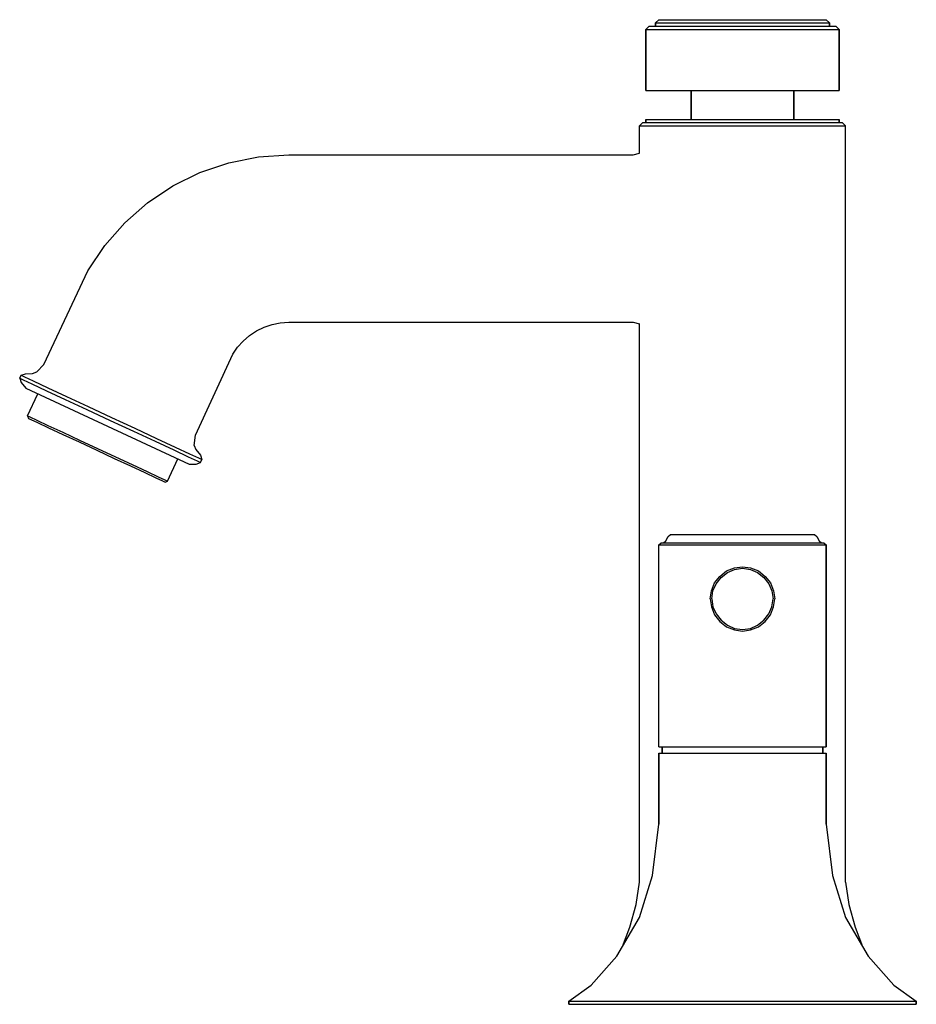
# Model space of a CAD drawing. Extents: x 0 to 139, y 0 to 153.
import ezdxf

# ---------------------------------------------------------------- set-up
doc = ezdxf.new("R2010")
doc.units = 0
doc.header["$MEASUREMENT"] = 0
doc.layers.get('0').update_dxf_attribs({"linetype": 'CONTINUOUS'})

msp = doc.modelspace()

# ---------------------------------------------------------------- linework, layer by layer
for p, q in [((98.642593, 152.5), (99.142593, 153)), ((99.142593, 153), (99.642593, 153)), ((99.642593, 153), (100.842593, 153)), ((100.842593, 153), (102.942593, 153)), ((102.942593, 153), (105.642593, 153)), ((105.642593, 153), (108.842593, 153)), ((108.842593, 153), (112.142593, 153)), ((112.142593, 153), (115.442593, 153)), ((115.442593, 153), (118.642593, 153)), ((118.642593, 153), (121.342593, 153)), ((121.342593, 153), (123.442593, 153)), ((123.442593, 153), (124.642593, 153)), ((124.642593, 153), (125.142593, 153)), ((125.142593, 153), (125.642593, 152.5)), ((97.142593, 151.5), (97.642593, 152)), ((97.142593, 151.5), (97.142593, 142)), ((97.142593, 151.5), (97.642593, 151.5)), ((97.142593, 142), (97.142593, 151.5)), ((97.642593, 152), (98.142593, 152)), ((97.642593, 151.5), (99.142593, 151.5)), ((98.142593, 152), (99.542593, 152)), ((98.642593, 152.5), (98.642593, 152)), ((98.642593, 152.5), (99.142593, 152.5)), ((98.642593, 152), (98.642593, 152.5)), ((99.142593, 152.5), (100.442593, 152.5)), ((99.142593, 151.5), (101.542593, 151.5)), ((99.542593, 152), (101.942593, 152)), ((100.442593, 152.5), (102.642593, 152.5)), ((101.542593, 151.5), (104.642593, 151.5)), ((101.942593, 152), (104.942593, 152)), ((102.642593, 152.5), (105.442593, 152.5)), ((104.642593, 151.5), (108.242593, 151.5)), ((104.942593, 152), (108.442593, 152)), ((105.442593, 152.5), (108.642593, 152.5)), ((108.242593, 151.5), (112.142593, 151.5)), ((108.442593, 152), (112.142593, 152)), ((108.642593, 152.5), (112.142593, 152.5)), ((112.142593, 152.5), (115.642593, 152.5)), ((112.142593, 152), (115.842593, 152)), ((112.142593, 151.5), (116.042593, 151.5)), ((115.642593, 152.5), (118.842593, 152.5)), ((115.842593, 152), (119.342593, 152)), ((116.042593, 151.5), (119.642593, 151.5)), ((118.842593, 152.5), (121.642593, 152.5)), ((118.842593, 152), (119.342593, 152)), ((119.342593, 152), (122.342593, 152)), ((119.642593, 151.5), (122.742593, 151.5)), ((121.642593, 152.5), (123.842593, 152.5)), ((122.342593, 152), (124.742593, 152)), ((122.742593, 151.5), (125.142593, 151.5)), ((123.842593, 152.5), (125.142593, 152.5)), ((124.742593, 152), (126.142593, 152)), ((125.142593, 152.5), (125.642593, 152.5)), ((125.142593, 151.5), (126.642593, 151.5)), ((125.642593, 152.5), (125.642593, 152)), ((125.642593, 152), (125.642593, 152.5)), ((126.142593, 152), (126.642593, 152)), ((126.642593, 152), (127.142593, 151.5)), ((126.642593, 151.5), (127.142593, 151.5)), ((127.142593, 151.5), (127.142593, 142)), ((127.142593, 142), (127.142593, 151.5)), ((97.142593, 142), (97.642593, 142)), ((97.642593, 142), (99.142593, 142)), ((99.142593, 142), (101.542593, 142)), ((101.542593, 142), (104.142593, 142)), ((101.542593, 142), (104.642593, 142)), ((104.142593, 142), (104.142593, 137.5)), ((104.142593, 142), (104.442593, 142)), ((104.142593, 137.5), (104.142593, 142)), ((104.442593, 142), (105.242593, 142)), ((104.642593, 142), (108.242593, 142)), ((105.242593, 142), (106.542593, 142)), ((106.542593, 142), (108.142593, 142)), ((108.142593, 142), (110.042593, 142)), ((108.242593, 142), (112.142593, 142)), ((110.042593, 142), (112.142593, 142)), ((112.142593, 142), (116.042593, 142)), ((112.142593, 142), (114.242593, 142)), ((114.242593, 142), (116.142593, 142)), ((116.042593, 142), (119.642593, 142)), ((116.142593, 142), (117.742593, 142)), ((117.742593, 142), (119.042593, 142)), ((119.042593, 142), (119.842593, 142)), ((119.642593, 142), (122.742593, 142)), ((119.842593, 142), (120.142593, 142)), ((120.142593, 137.5), (120.142593, 142)), ((120.142593, 142), (122.742593, 142)), ((120.142593, 142), (120.142593, 137.5)), ((122.742593, 142), (125.142593, 142)), ((125.142593, 142), (126.642593, 142)), ((126.642593, 142), (127.142593, 142)), ((96.142593, 136.5), (96.642593, 137)), ((96.142593, 136.5), (96.742593, 136.5)), ((96.142593, 132.25), (96.142593, 136.5)), ((96.642593, 137), (97.242593, 137)), ((96.742593, 136.5), (98.242593, 136.5)), ((97.142593, 137.5), (97.142593, 137)), ((97.142593, 137.5), (97.642593, 137.5)), ((97.142593, 137), (97.142593, 137.5)), ((97.242593, 137), (98.742593, 137)), ((97.642593, 137.5), (99.142593, 137.5)), ((98.242593, 136.5), (100.842593, 136.5)), ((98.742593, 137), (101.242593, 137)), ((99.142593, 137.5), (101.542593, 137.5)), ((100.842593, 136.5), (104.142593, 136.5)), ((101.242593, 137), (104.442593, 137)), ((101.542593, 137.5), (104.642593, 137.5)), ((104.142593, 136.5), (108.042593, 136.5)), ((104.442593, 137), (108.142593, 137)), ((104.642593, 137.5), (108.242593, 137.5)), ((108.042593, 136.5), (112.142593, 136.5)), ((108.142593, 137), (112.142593, 137)), ((108.242593, 137.5), (112.142593, 137.5)), ((112.142593, 137.5), (116.042593, 137.5)), ((112.142593, 137), (116.142593, 137)), ((112.142593, 136.5), (116.242593, 136.5)), ((116.042593, 137.5), (119.642593, 137.5)), ((116.142593, 137), (119.842593, 137)), ((116.242593, 136.5), (120.142593, 136.5)), ((119.642593, 137.5), (122.742593, 137.5)), ((119.842593, 137), (123.042593, 137)), ((120.142593, 136.5), (123.442593, 136.5)), ((122.742593, 137.5), (125.142593, 137.5)), ((123.042593, 137), (125.542593, 137)), ((123.442593, 136.5), (126.042593, 136.5)), ((125.142593, 137.5), (126.642593, 137.5)), ((125.542593, 137), (127.042593, 137)), ((126.042593, 136.5), (127.542593, 136.5)), ((126.642593, 137.5), (127.142593, 137.5)), ((127.042593, 137), (127.642593, 137)), ((127.142593, 137), (127.142593, 137.5)), ((127.142593, 137.5), (127.142593, 137)), ((127.542593, 136.5), (128.142593, 136.5)), ((127.642593, 137), (128.142593, 136.5)), ((128.142593, 19), (128.142593, 136.5)), ((128.142593, 19), (128.142593, 136.5)), ((32.325093, 130.773), (36.943693, 131.692)), ((36.943693, 131.692), (41.642593, 132)), ((41.642593, 132), (95.142593, 132)), ((95.142593, 132), (96.142593, 132.25)), ((27.865993, 129.26), (32.325093, 130.773)), ((23.642593, 127.177), (27.865993, 129.26)), ((19.727193, 124.561), (23.642593, 127.177)), ((16.186793, 121.456), (19.727193, 124.561)), ((13.081893, 117.915), (16.186793, 121.456)), ((10.465693, 114), (13.081893, 117.915)), ((3.602343, 99.4096), (10.465693, 114)), ((3.602343, 99.4096), (10.465693, 114)), ((37.815793, 105.239), (39.054393, 105.659)), ((39.054393, 105.659), (40.337293, 105.914)), ((40.337293, 105.914), (41.642593, 106)), ((41.642593, 106), (95.142593, 106)), ((95.142593, 106), (96.142593, 105.75)), ((96.142593, 19), (96.142593, 105.75)), ((96.142593, 19), (96.142593, 105.75)), ((35.554993, 103.934), (36.642593, 104.66)), ((36.642593, 104.66), (37.815793, 105.239)), ((33.709093, 102.088), (34.571493, 103.071)), ((34.571493, 103.071), (35.554993, 103.934)), ((27.166393, 88.4215), (32.982293, 101)), ((32.982293, 101), (33.709093, 102.088)), ((0.068716, 97.7472), (0.733183, 97.9891)), ((0.068716, 97.7472), (0.733183, 97.9891)), ((0.733183, 97.9891), (1.850793, 98.0196)), ((0.733183, 97.9891), (1.850793, 98.0196)), ((1.850793, 98.0196), (2.515263, 98.2615)), ((2.515263, 98.2615), (3.602343, 99.4096)), ((-0.142593, 97.2941), (0.068716, 97.7472)), ((-0.142593, 97.2941), (0.401193, 97.0405)), ((-0.142593, 97.2941), (0.099252, 96.6296)), ((-0.142593, 97.2941), (0.401193, 97.0405)), ((-0.142593, 97.2941), (0.099252, 96.6296)), ((0.068716, 97.7472), (0.612503, 97.4937)), ((0.068716, 97.7472), (0.612503, 97.4937)), ((0.099252, 96.6296), (0.794253, 95.7538)), ((0.099252, 96.6296), (0.794253, 95.7538)), ((0.401193, 97.0405), (1.760653, 96.4066)), ((0.401193, 97.0405), (1.760653, 96.4066)), ((0.612503, 97.4937), (1.971963, 96.8597)), ((0.612503, 97.4937), (1.971963, 96.8597)), ((1.760653, 96.4066), (4.026423, 95.35)), ((1.760653, 96.4066), (4.026423, 95.35)), ((1.971963, 96.8597), (4.237733, 95.8032)), ((1.971963, 96.8597), (4.237733, 95.8032)), ((0.794253, 95.7538), (26.170893, 83.9205)), ((1.066163, 91.4474), (2.667051, 94.880569)), ((4.026423, 95.35), (6.926613, 93.9977)), ((4.237733, 95.8032), (7.137913, 94.4508)), ((6.926613, 93.9977), (10.279993, 92.434)), ((7.137913, 94.4508), (10.491293, 92.8871)), ((10.279993, 92.434), (13.905193, 90.7435)), ((10.491293, 92.8871), (14.116493, 91.1967)), ((1.066163, 91.4474), (1.200393, 91.0538)), ((1.066163, 91.4474), (1.457683, 91.2648)), ((1.200393, 91.0538), (1.591913, 90.8712)), ((1.457683, 91.2648), (2.501753, 90.778)), ((1.591913, 90.8712), (2.635983, 90.3844)), ((2.501753, 90.778), (4.241863, 89.9666)), ((2.635983, 90.3844), (4.332593, 89.5932)), ((13.905193, 90.7435), (17.530393, 89.053)), ((14.116493, 91.1967), (17.741693, 89.5062)), ((4.241863, 89.9666), (6.547513, 88.8914)), ((4.332593, 89.5932), (6.551233, 88.5587)), ((6.547513, 88.8914), (9.157693, 87.6743)), ((17.530393, 89.053), (20.883793, 87.4893)), ((17.741693, 89.5062), (21.095093, 87.9425)), ((6.551233, 88.5587), (9.074393, 87.3821)), ((9.074393, 87.3821), (11.815093, 86.1041)), ((9.157693, 87.6743), (11.941893, 86.376)), ((20.883793, 87.4893), (23.783893, 86.137)), ((21.095093, 87.9425), (23.995193, 86.5901)), ((26.985593, 86.8508), (27.166393, 88.4215)), ((11.815093, 86.1041), (14.555693, 84.8261)), ((11.941893, 86.376), (14.725993, 85.0777)), ((23.783893, 86.137), (26.049693, 85.0804)), ((23.995193, 86.5901), (26.260993, 85.5336)), ((26.985593, 86.8508), (27.227393, 86.1863)), ((27.227393, 86.1863), (27.922393, 85.3105)), ((14.555693, 84.8261), (17.078893, 83.6495)), ((14.725993, 85.0777), (17.336193, 83.8606)), ((22.817593, 81.3046), (24.418479, 84.737683)), ((26.049693, 85.0804), (27.409193, 84.4465)), ((26.260993, 85.5336), (27.620493, 84.8996)), ((27.288493, 83.9511), (27.952993, 84.1929)), ((27.409193, 84.4465), (27.952993, 84.1929)), ((27.620493, 84.8996), (28.164293, 84.6461)), ((27.922393, 85.3105), (28.164293, 84.6461)), ((27.952993, 84.1929), (28.164293, 84.6461)), ((17.078893, 83.6495), (19.297593, 82.615)), ((17.336193, 83.8606), (19.641893, 82.7854)), ((19.641893, 82.7854), (21.381993, 81.974)), ((26.170893, 83.9205), (27.288493, 83.9511)), ((19.297593, 82.615), (20.994193, 81.8238)), ((20.994193, 81.8238), (22.038193, 81.337)), ((21.381993, 81.974), (22.425993, 81.4871)), ((22.038193, 81.337), (22.429793, 81.1544)), ((22.425993, 81.4871), (22.817593, 81.3046)), ((22.429793, 81.1544), (22.817593, 81.3046)), ((99.864593, 71.7097), (100.225593, 72.0323)), ((100.225593, 72.0323), (100.586593, 72.6774)), ((100.586593, 72.6774), (100.948593, 73)), ((100.948593, 73), (101.381593, 73)), ((101.381593, 73), (102.464593, 73)), ((102.464593, 73), (104.270593, 73)), ((104.270593, 73), (106.581593, 73)), ((106.581593, 73), (109.253593, 73)), ((109.253593, 73), (112.142593, 73)), ((112.142593, 73), (115.031593, 73)), ((115.031593, 73), (117.703593, 73)), ((117.703593, 73), (120.014593, 73)), ((120.014593, 73), (121.820593, 73)), ((121.820593, 73), (122.903593, 73)), ((122.903593, 73), (123.336593, 73)), ((123.336593, 73), (123.698593, 72.6774)), ((123.698593, 72.6774), (124.059593, 72.0323)), ((124.059593, 72.0323), (124.420593, 71.7097)), ((99.142593, 71.3871), (99.503593, 71.7097)), ((99.142593, 40), (99.142593, 71.3871)), ((99.142593, 71.3871), (99.648593, 71.3871)), ((99.503593, 71.7097), (99.936593, 71.7097)), ((99.648593, 71.3871), (100.875593, 71.3871)), ((99.936593, 71.7097), (101.164593, 71.7097)), ((100.875593, 71.3871), (102.970593, 71.3871)), ((101.164593, 71.7097), (103.186593, 71.7097)), ((102.970593, 71.3871), (105.714593, 71.3871)), ((103.186593, 71.7097), (105.859593, 71.7097)), ((105.714593, 71.3871), (108.820593, 71.3871)), ((105.859593, 71.7097), (108.892593, 71.7097)), ((108.820593, 71.3871), (112.142593, 71.3871)), ((108.892593, 71.7097), (112.142593, 71.7097)), ((112.142593, 71.7097), (115.392593, 71.7097)), ((112.142593, 71.3871), (115.464593, 71.3871)), ((115.392593, 71.7097), (118.425593, 71.7097)), ((115.464593, 71.3871), (118.570593, 71.3871)), ((118.425593, 71.7097), (121.098593, 71.7097)), ((118.570593, 71.3871), (121.314593, 71.3871)), ((121.098593, 71.7097), (123.120593, 71.7097)), ((121.314593, 71.3871), (123.409593, 71.3871)), ((123.120593, 71.7097), (124.348593, 71.7097)), ((123.409593, 71.3871), (124.636593, 71.3871)), ((124.348593, 71.7097), (124.781593, 71.7097)), ((124.636593, 71.3871), (125.142593, 71.3871)), ((124.781593, 71.7097), (125.142593, 71.3871)), ((125.142593, 40), (125.142593, 71.3871)), ((125.142593, 71.3871), (125.142593, 40)), ((108.642593, 66.5), (109.642593, 67.3333)), ((109.642593, 67.3333), (110.892593, 67.8333)), ((109.809593, 67.0833), (110.892593, 67.5833)), ((110.892593, 67.8333), (112.142593, 68)), ((110.892593, 67.5833), (112.142593, 67.75)), ((112.142593, 68), (113.392593, 67.8333)), ((112.142593, 67.75), (113.392593, 67.5833)), ((113.392593, 67.8333), (114.642593, 67.3333)), ((113.392593, 67.5833), (114.475593, 67.0833)), ((114.642593, 67.3333), (115.642593, 66.5)), ((107.809593, 65.5), (108.642593, 66.5)), ((108.059593, 65.3333), (108.809593, 66.3333)), ((108.809593, 66.3333), (109.809593, 67.0833)), ((114.475593, 67.0833), (115.475593, 66.3333)), ((115.475593, 66.3333), (116.225593, 65.3333)), ((115.642593, 66.5), (116.475593, 65.5)), ((107.309593, 64.25), (107.809593, 65.5)), ((107.559593, 64.25), (108.059593, 65.3333)), ((116.225593, 65.3333), (116.725593, 64.25)), ((116.475593, 65.5), (116.975593, 64.25)), ((107.142593, 63), (107.309593, 64.25)), ((107.142593, 63), (107.309593, 61.75)), ((107.392593, 63), (107.559593, 64.25)), ((107.392593, 63), (107.559593, 61.75)), ((116.725593, 64.25), (116.892593, 63)), ((116.725593, 61.75), (116.892593, 63)), ((116.975593, 64.25), (117.142593, 63)), ((116.975593, 61.75), (117.142593, 63)), ((107.309593, 61.75), (107.809593, 60.5)), ((107.559593, 61.75), (108.059593, 60.6667)), ((116.225593, 60.6667), (116.725593, 61.75)), ((116.475593, 60.5), (116.975593, 61.75)), ((107.809593, 60.5), (108.642593, 59.5)), ((108.059593, 60.6667), (108.809593, 59.6667)), ((115.475593, 59.6667), (116.225593, 60.6667)), ((115.642593, 59.5), (116.475593, 60.5)), ((108.642593, 59.5), (109.642593, 58.6667)), ((108.809593, 59.6667), (109.809593, 58.9167)), ((109.642593, 58.6667), (110.892593, 58.1667)), ((109.809593, 58.9167), (110.892593, 58.4167)), ((110.892593, 58.4167), (112.142593, 58.25)), ((110.892593, 58.1667), (112.142593, 58)), ((112.142593, 58.25), (113.392593, 58.4167)), ((112.142593, 58), (113.392593, 58.1667)), ((113.392593, 58.4167), (114.475593, 58.9167)), ((113.392593, 58.1667), (114.642593, 58.6667)), ((114.475593, 58.9167), (115.475593, 59.6667)), ((114.642593, 58.6667), (115.642593, 59.5)), ((99.142593, 40), (99.648593, 40)), ((99.142593, 40), (99.642593, 40)), ((99.642593, 39), (99.642593, 40)), ((99.642593, 40), (99.642593, 39)), ((99.642593, 40), (100.142593, 40)), ((99.648593, 40), (100.875593, 40)), ((100.142593, 40), (101.342593, 40)), ((100.875593, 40), (102.970593, 40)), ((101.342593, 40), (103.342593, 40)), ((102.970593, 40), (105.714593, 40)), ((103.342593, 40), (105.942593, 40)), ((105.714593, 40), (108.820593, 40)), ((105.942593, 40), (108.942593, 40)), ((108.820593, 40), (112.142593, 40)), ((108.942593, 40), (112.142593, 40)), ((112.142593, 40), (115.444593, 40)), ((112.142593, 40), (115.342593, 40)), ((115.342593, 40), (118.342593, 40)), ((115.444593, 40), (118.562593, 40)), ((118.342593, 40), (120.942593, 40)), ((118.562593, 40), (121.269593, 40)), ((120.942593, 40), (122.942593, 40)), ((121.269593, 40), (123.446593, 40)), ((122.942593, 40), (124.142593, 40)), ((123.446593, 40), (124.594593, 40)), ((124.142593, 40), (124.642593, 40)), ((124.594593, 40), (125.142593, 40)), ((124.642593, 39), (124.642593, 40)), ((124.642593, 40), (125.142593, 40)), ((124.642593, 40), (124.642593, 39)), ((99.142593, 28), (99.142593, 39)), ((99.142593, 39), (99.142593, 28)), ((99.142593, 39), (99.642593, 39)), ((99.642593, 39), (100.842593, 39)), ((100.842593, 39), (102.942593, 39)), ((102.942593, 39), (105.642593, 39)), ((105.642593, 39), (108.842593, 39)), ((108.842593, 39), (112.142593, 39)), ((112.142593, 39), (115.442593, 39)), ((115.442593, 39), (118.642593, 39)), ((118.642593, 39), (121.342593, 39)), ((121.342593, 39), (123.442593, 39)), ((123.442593, 39), (124.642593, 39)), ((124.642593, 39), (125.142593, 39)), ((125.142593, 39), (125.142593, 28)), ((125.142593, 28), (125.142593, 39)), ((98.142593, 20), (99.142593, 28)), ((125.142593, 28), (126.142593, 20)), ((96.142593, 13.5), (98.142593, 20)), ((126.142593, 20), (128.142593, 13.5)), ((95.642593, 15.5), (96.142593, 19)), ((128.142593, 19), (128.642593, 15.5)), ((94.642593, 12), (95.642593, 15.5)), ((128.642593, 15.5), (129.642593, 12)), ((92.642593, 7.5), (96.142593, 13.5)), ((128.142593, 13.5), (131.642593, 7.5)), ((93.517593, 9), (94.642593, 12)), ((129.642593, 12), (130.767593, 9)), ((92.642593, 7.5), (93.517593, 9)), ((88.642593, 3), (92.642593, 7.5)), ((131.642593, 7.5), (135.642593, 3)), ((85.142593, 0.5), (88.642593, 3)), ((85.142593, 0.5), (88.642593, 3)), ((135.642593, 3), (139.142593, 0.5)), ((135.642593, 3), (139.142593, 0.5)), ((85.142593, 0), (85.142593, 0.5)), ((85.142593, 0.5), (85.142593, 0)), ((85.142593, 0.5), (86.142593, 0.5)), ((86.142593, 0.5), (88.742593, 0.5)), ((88.742593, 0.5), (93.142593, 0.5)), ((93.142593, 0.5), (98.742593, 0.5)), ((98.742593, 0.5), (105.242593, 0.5)), ((105.242593, 0.5), (112.142593, 0.5)), ((112.142593, 0.5), (119.042593, 0.5)), ((119.042593, 0.5), (125.542593, 0.5)), ((125.542593, 0.5), (131.142593, 0.5)), ((131.142593, 0.5), (135.542593, 0.5)), ((135.542593, 0.5), (138.142593, 0.5)), ((138.142593, 0.5), (139.142593, 0.5)), ((139.142593, 0), (139.142593, 0.5)), ((139.142593, 0.5), (139.142593, 0)), ((85.142593, 0), (86.142593, 0)), ((86.142593, 0), (88.742593, 0)), ((88.742593, 0), (93.142593, 0)), ((93.142593, 0), (98.742593, 0)), ((98.742593, 0), (105.242593, 0)), ((105.242593, 0), (112.142593, 0)), ((112.142593, 0), (119.042593, 0)), ((119.042593, 0), (125.542593, 0)), ((125.542593, 0), (131.142593, 0)), ((131.142593, 0), (135.542593, 0)), ((135.542593, 0), (138.142593, 0)), ((138.142593, 0), (139.142593, 0))]:
    msp.add_line(p, q)

doc.saveas('drawing.dxf')
